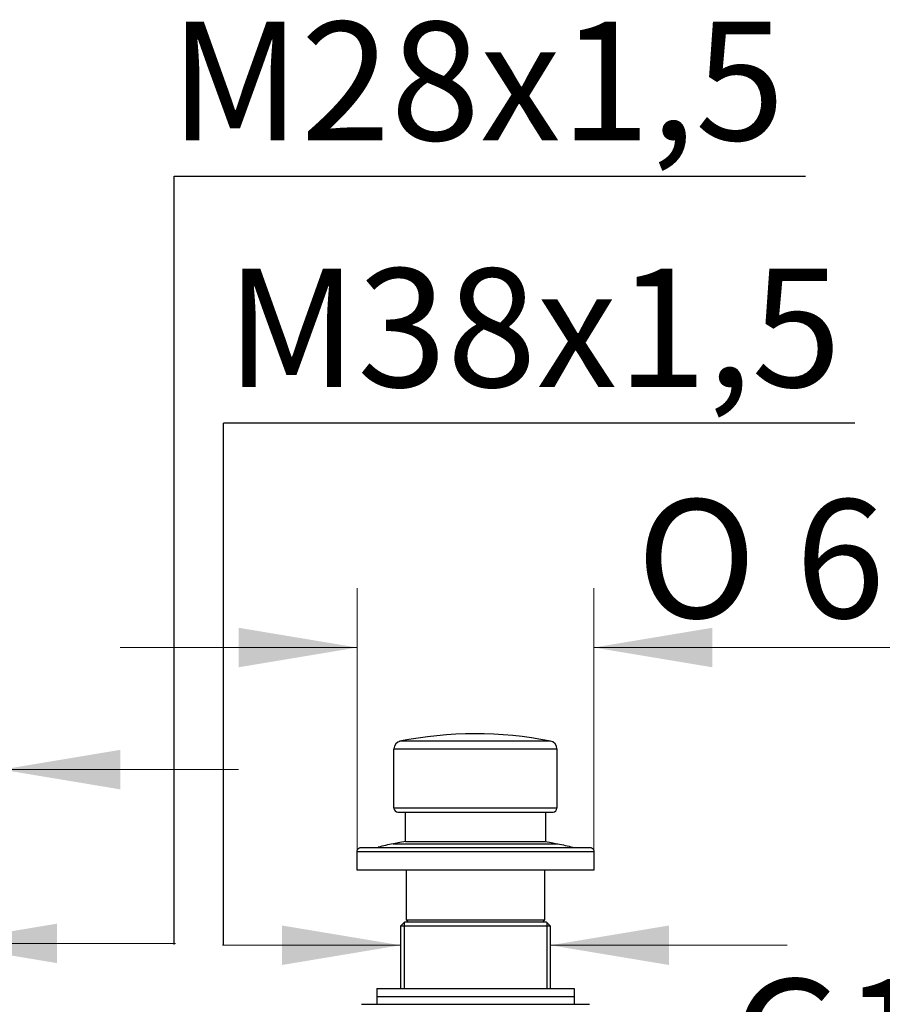
# Model space of a CAD drawing. Units: millimetres. Extents: x 6 to 291, y 4 to 413.
# Drawn here: x 53 to 96, y 196 to 246 of the extents above; entities that cross this region are included whole.
import ezdxf
from ezdxf.enums import TextEntityAlignment as Align

# ---------------------------------------------------------------- set-up
doc = ezdxf.new("R2010")
doc.units = ezdxf.units.MM
for name, color, linetype in [('Layer15', 7, 'Continuous'), ('Layer23', 7, 'Continuous'), ('Layer24', 7, 'Continuous'), ('Layer25', 7, 'Continuous'), ('Layer26', 7, 'Continuous'), ('Layer27', 7, 'Continuous'), ('Layer3', 7, 'Continuous'), ('デフォルト', 7, 'Continuous')]:
    doc.layers.add(name, color=color, linetype=linetype)
doc.styles.add('SEACAD_arial_ttf', font='arial.ttf')
doc.styles.add('SEACAD_semeca1_ttf', font='semeca1.ttf')
doc.dimstyles.new('$DDT_AUDIT_GENERATED_(11D8)', dxfattribs={"dimtxt": 6, "dimasz": 6, "dimexe": 3, "dimexo": 0, "dimgap": 3, "dimtad": 0, "dimtih": 1, "dimtoh": 1, "dimdec": 0, "dimlfac": 5, "dimtxsty": 'SEACAD_arial_ttf', "dimblk1": '_SE_FILLED', "dimblk2": '_SE_FILLED', "dimsah": 1, "dimcen": 3, "dimclrd": 136, "dimclre": 136, "dimclrt": 136, "dimadec": 0, "dimazin": 0, "dimtfac": 1, "dimtdec": 0, "dimtofl": 0, "dimtmove": 0, "dimatfit": 3, "dimfxl": 0, "dimtolj": 1, "dimarcsym": 0})

# ---------------------------------------------------------------- blocks, each defined once
blk = doc.blocks.new('DMBLK41')
at = {"layer": 'Layer3', "linetype": 'Continuous', "lineweight": 20}
for points in [[(37.02, 198.345), (43.02, 199.345), (37.02, 200.345)], [(54.62, 198.345), (54.62, 200.345), (48.62, 199.345)]]:
    blk.add_hatch(color=136, dxfattribs=at).paths.add_polyline_path(points)
at = {"layer": 'Layer3', "color": 136, "linetype": 'Continuous', "lineweight": 20}
for p, q in [((32.695, 199.345), (43.02, 199.345)), ((48.62, 199.345), (60.62, 199.345))]:
    blk.add_line(p, q, dxfattribs=at)
blk = doc.blocks.new('_SE_FILLED')
at = {"color": 0}
blk.add_line((0, 0), (-1, 0), dxfattribs=at)
blk.add_solid([(0, 0), (-1, -0.1665), (-1, 0.1665), (0, 0)], dxfattribs=at)
blk = doc.blocks.new('DMBLK42')
at = {"layer": 'Layer3', "linetype": 'Continuous', "lineweight": 20}
for points in [[(33.82, 209.149), (33.82, 207.149), (39.82, 208.149)], [(57.82, 209.149), (51.82, 208.149), (57.82, 207.149)]]:
    blk.add_hatch(color=136, dxfattribs=at).paths.add_polyline_path(points)
at = {"layer": 'Layer3', "color": 136, "linetype": 'Continuous', "lineweight": 20}
for p, q in [((39.82, 203.999), (39.82, 211.149)), ((51.82, 203.999), (51.82, 211.149)), ((12.634, 208.149), (39.82, 208.149)), ((51.82, 208.149), (63.82, 208.149))]:
    blk.add_line(p, q, dxfattribs=at)
for s, style, p in [('O', 'SEACAD_semeca1_ttf', (14.734, 215.649)), ('60', 'SEACAD_arial_ttf', (22.776, 215.649))]:
    blk.add_text(s, height=6, dxfattribs=dict(at, style=style)).set_placement(p, align=Align.TOP_LEFT)
blk = doc.blocks.new('DMBLK43')
at = {"layer": 'Layer3', "linetype": 'Continuous', "lineweight": 20}
for points in [[(66.02, 198.251), (72.02, 199.251), (66.02, 200.251)], [(85.62, 198.251), (85.62, 200.251), (79.62, 199.251)]]:
    blk.add_hatch(color=136, dxfattribs=at).paths.add_polyline_path(points)
at = {"layer": 'Layer3', "color": 136, "linetype": 'Continuous', "lineweight": 20}
for p, q in [((72.02, 199.251), (63.012, 199.251)), ((91.62, 199.251), (79.62, 199.251))]:
    blk.add_line(p, q, dxfattribs=at)
blk = doc.blocks.new('DMBLK44')
at = {"layer": 'Layer3', "linetype": 'Continuous', "lineweight": 20}
for points in [[(63.82, 215.334), (63.82, 213.334), (69.82, 214.334)], [(87.82, 215.334), (81.82, 214.334), (87.82, 213.334)]]:
    blk.add_hatch(color=136, dxfattribs=at).paths.add_polyline_path(points)
at = {"layer": 'Layer3', "color": 136, "linetype": 'Continuous', "lineweight": 20}
for p, q in [((69.82, 203.999), (69.82, 217.334)), ((81.82, 203.999), (81.82, 217.334)), ((69.82, 214.334), (57.82, 214.334)), ((103.519, 214.334), (81.82, 214.334))]:
    blk.add_line(p, q, dxfattribs=at)
for s, style, p in [('O', 'SEACAD_semeca1_ttf', (83.985, 221.834)), ('60', 'SEACAD_arial_ttf', (92.027, 221.834))]:
    blk.add_text(s, height=6, dxfattribs=dict(at, style=style)).set_placement(p, align=Align.TOP_LEFT)
blk = doc.blocks.new('DMBLK68')
at = {"layer": 'Layer3', "linetype": 'Continuous', "lineweight": 20}
for points in [[(107.724, 189.035), (113.724, 190.035), (107.724, 191.035)], [(123.916, 189.035), (123.916, 191.035), (117.916, 190.035)]]:
    blk.add_hatch(color=136, dxfattribs=at).paths.add_polyline_path(points)
at = {"layer": 'Layer3', "color": 136, "linetype": 'Continuous', "lineweight": 20}
for p, q in [((113.724, 190.035), (86.715, 190.035)), ((129.916, 190.035), (117.916, 190.035))]:
    blk.add_line(p, q, dxfattribs=at)
at = {"layer": 'Layer3', "color": 136, "linetype": 'Continuous', "lineweight": 20, "style": 'SEACAD_arial_ttf'}
blk.add_text('G1/2', height=6, dxfattribs=at).set_placement((88.815, 197.535), align=Align.TOP_LEFT)

msp = doc.modelspace()

# ---------------------------------------------------------------- linework, layer by layer
at = {"layer": 'Layer15', "color": 7, "linetype": 'Continuous'}
for p, q in [((70.82, 197.058), (80.82, 197.058)), ((70.82, 197.058), (70.82, 196.658)), ((80.82, 197.058), (80.82, 196.658)), ((70.82, 196.658), (80.82, 196.658)), ((70.82, 196.658), (70.82, 196.258)), ((80.82, 196.658), (80.82, 196.258)), ((70.047, 196.258), (81.594, 196.258))]:
    msp.add_line(p, q, dxfattribs=at)
at = {"layer": 'Layer23', "color": 7, "linetype": 'Continuous'}
for p, q in [((71.69, 206.198), (71.69, 209.203)), ((79.95, 209.203), (79.95, 206.198)), ((79.95, 206.198), (71.69, 206.198)), ((71.89, 205.998), (79.75, 205.998))]:
    msp.add_line(p, q, dxfattribs=at)
for centre, radius, start, end in [((72.09, 209.203), 0.4, 100.4784, 179.6965), ((75.813, 190.034), 19.927, 79.0026, 101.1357), ((79.55, 209.203), 0.4, 0.0732, 80.7202), ((71.89, 206.198), 0.2, 180, 270), ((79.75, 206.198), 0.2, 270, 360)]:
    msp.add_arc(centre, radius, start, end, dxfattribs=at)
for points, knots in [([(79.626, 209.595), (79.626, 209.595), (79.601, 209.595), (79.505, 209.595), (79.433, 209.595), (79.243, 209.595), (79.123, 209.595), (78.848, 209.595), (78.691, 209.595), (78.336, 209.595), (78.143, 209.595), (77.731, 209.595), (77.508, 209.595), (77.047, 209.595), (76.81, 209.595), (76.322, 209.595), (76.07, 209.595), (75.325, 209.595), (74.824, 209.595), (73.908, 209.595), (73.483, 209.595), (72.956, 209.595), (72.795, 209.595), (72.518, 209.595), (72.401, 209.595), (72.21, 209.595), (72.136, 209.595), (72.04, 209.595), (72.015, 209.595), (72.014, 209.595)], [0, 0, 0, 0, 0.062004, 0.062004, 0.12456, 0.12456, 0.187115, 0.187115, 0.249671, 0.249671, 0.312226, 0.312226, 0.374782, 0.374782, 0.437338, 0.437338, 0.499893, 0.499893, 0.625004, 0.625004, 0.750115, 0.750115, 0.812671, 0.812671, 0.875227, 0.875227, 0.937782, 0.937782, 1, 1, 1, 1]), ([(71.69, 209.203), (71.69, 209.203), (71.717, 209.203), (71.822, 209.203), (71.9, 209.203), (72.107, 209.203), (72.236, 209.203), (72.535, 209.203), (72.706, 209.203), (73.091, 209.203), (73.3, 209.203), (73.747, 209.203), (73.989, 209.203), (74.489, 209.203), (74.747, 209.203), (75.276, 209.203), (75.549, 209.203), (76.088, 209.203), (76.356, 209.203), (76.889, 209.203), (77.15, 209.203), (77.896, 209.203), (78.357, 209.203), (78.928, 209.203), (79.103, 209.203), (79.403, 209.203), (79.53, 209.203), (79.738, 209.203), (79.818, 209.203), (79.923, 209.203), (79.95, 209.203), (79.95, 209.203), (79.95, 209.203), (79.95, 209.203)], [0, 0, 0, 0, 0.062349, 0.062349, 0.124836, 0.124836, 0.187323, 0.187323, 0.24981, 0.24981, 0.312298, 0.312298, 0.374785, 0.374785, 0.437272, 0.437272, 0.499759, 0.499759, 0.562247, 0.562247, 0.624734, 0.624734, 0.749708, 0.749708, 0.812195, 0.812195, 0.874683, 0.874683, 0.93717, 0.93717, 0.999657, 0.999657, 1, 1, 1, 1])]:
    msp.add_open_spline(points, degree=3, knots=knots, dxfattribs=at)
at = {"layer": 'Layer24', "color": 7, "linetype": 'Continuous'}
for p, q in [((72.268, 204.507), (72.268, 205.998)), ((79.373, 205.998), (79.373, 204.507)), ((72.32, 200.518), (72.32, 203.058)), ((79.32, 203.058), (79.32, 200.518)), ((79.32, 200.518), (72.32, 200.518)), ((72.42, 200.418), (72.32, 200.518)), ((79.32, 200.518), (79.22, 200.418))]:
    msp.add_line(p, q, dxfattribs=at)
at = {"layer": 'Layer25', "color": 7, "linetype": 'Continuous'}
msp.add_line((72.268, 204.507), (79.373, 204.507), dxfattribs=at)
for points in [[(72.267, 204.507), (72.193, 204.496), (72.002, 204.459), (71.692, 204.395)], [(79.373, 204.507), (79.447, 204.496), (79.639, 204.459), (79.948, 204.395)]]:
    msp.add_open_spline(points, degree=3, dxfattribs=at)
at = {"layer": 'Layer26', "color": 7, "linetype": 'Continuous'}
for p, q in [((70.89, 204.218), (70.89, 204.198)), ((71.65, 204.396), (79.99, 204.396)), ((80.75, 204.218), (80.75, 204.198))]:
    msp.add_line(p, q, dxfattribs=at)
for points in [[(71.65, 204.396), (71.396, 204.341), (71.142, 204.282), (70.89, 204.218)], [(79.99, 204.396), (80.245, 204.341), (80.498, 204.282), (80.75, 204.218)]]:
    msp.add_open_spline(points, degree=3, dxfattribs=at)
at = {"layer": 'Layer27', "color": 7, "linetype": 'Continuous'}
for p, q in [((70.02, 204.198), (81.62, 204.198)), ((69.82, 203.058), (69.82, 203.999)), ((69.82, 203.998), (81.82, 203.998)), ((81.82, 203.999), (81.82, 203.058)), ((81.82, 203.058), (69.82, 203.058))]:
    msp.add_line(p, q, dxfattribs=at)
for points in [[(69.82, 203.998), (69.821, 204.013), (69.823, 204.038), (69.839, 204.089), (69.875, 204.143), (69.93, 204.18), (69.981, 204.196), (70.006, 204.197), (70.02, 204.198)], [(81.62, 204.198), (81.635, 204.197), (81.66, 204.196), (81.711, 204.18), (81.765, 204.143), (81.802, 204.089), (81.818, 204.038), (81.82, 204.013), (81.82, 203.998)]]:
    msp.add_open_spline(points, degree=3, knots=[0, 0, 0, 0, 0.129435, 0.25503, 0.5, 0.74497, 0.870565, 1, 1, 1, 1], dxfattribs=at)
at = {"layer": 'Layer3', "color": 7, "linetype": 'Continuous'}
for p, q in [((60.547, 238.209), (92.547, 238.209)), ((60.547, 199.287), (60.547, 238.209)), ((63.047, 199.287), (63.047, 225.709)), ((95.047, 225.709), (63.047, 225.709))]:
    msp.add_line(p, q, dxfattribs=at)
at = {"layer": 'デフォルト', "color": 7, "linetype": 'Continuous'}
for p, q in [((72.02, 200.218), (72.22, 200.418)), ((79.62, 200.218), (72.02, 200.218)), ((72.02, 200.218), (72.02, 197.058)), ((72.204, 200.402), (72.204, 197.058)), ((79.42, 200.418), (72.22, 200.418)), ((79.42, 200.418), (79.62, 200.218)), ((79.436, 200.402), (79.436, 197.058)), ((79.62, 197.058), (79.62, 200.218))]:
    msp.add_line(p, q, dxfattribs=at)

# ---------------------------------------------------------------- texts
at = {"layer": 'Layer3', "color": 7, "linetype": 'Continuous', "style": 'SEACAD_arial_ttf'}
for s, p in [('M28x1,5', (60.324, 246.036)), ('M38x1,5', (63.183, 233.536))]:
    msp.add_text(s, height=6, dxfattribs=at).set_placement(p, align=Align.TOP_LEFT)

# ---------------------------------------------------------------- dimensions: what is measured, and where the dimension line sits
at = {"layer": 'Layer3', "color": 136, "linetype": 'Continuous', "lineweight": 20}
for base, p1, p2, text, picture, middle in [((69.82, 214.334), (81.82, 203.999), (69.82, 203.999), '\\A1;%%C <>', 'DMBLK44', (81.885, 214.334)), ((72.02, 199.251), (79.62, 200.218), (72.02, 200.218), '\\A1;{}', 'DMBLK43', (63.012, 199.251)), ((113.724, 190.035), (117.916, 192.758), (113.724, 187.458), '\\A1;G1/2 {}', 'DMBLK68', (110.376, 190.035))]:
    dim = msp.add_linear_dim(base=base, p1=p1, p2=p2, text=text, dimstyle='$DDT_AUDIT_GENERATED_(11D8)', dxfattribs=at)
    dim.commit()
    dim.dimension.update_dxf_attribs({"geometry": picture, "text_midpoint": middle, "dimtype": 160})
for base, p1, p2, text, picture, middle in [((39.82, 208.149), (39.82, 203.999), (51.82, 203.999), '\\A1;%%C <>', 'DMBLK42', (34.267, 208.149)), ((43.02, 199.345), (43.02, 203.058), (48.62, 203.058), '\\A1;{}', 'DMBLK41', (32.695, 199.345))]:
    dim = msp.add_linear_dim(base=base, p1=p1, p2=p2, angle=0, text=text, dimstyle='$DDT_AUDIT_GENERATED_(11D8)', dxfattribs=at)
    dim.commit()
    dim.dimension.update_dxf_attribs({"geometry": picture, "text_midpoint": middle, "dimtype": 161})

doc.saveas('drawing.dxf')
